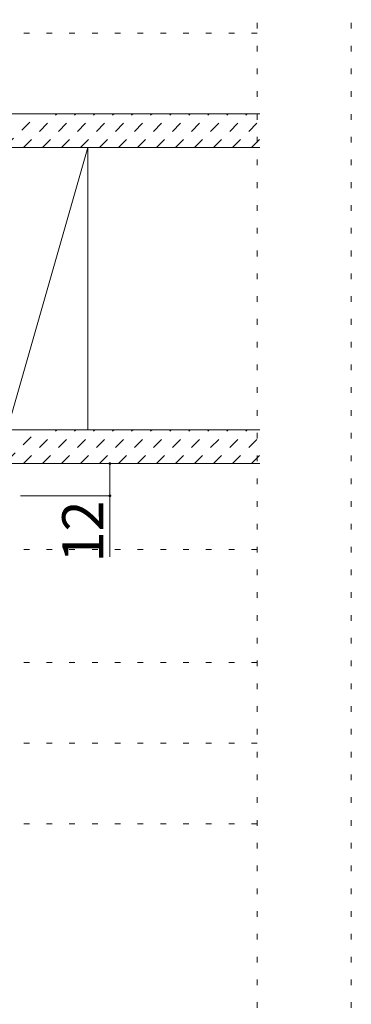
# Model space of a CAD drawing. Units: millimetres. Extents: x -6141 to 6160, y -4536 to 4425.
# Drawn here: x -730 to 10, y 1090 to 3286 of the extents above; entities that cross this region are included whole.
import ezdxf

# ---------------------------------------------------------------- set-up
doc = ezdxf.new("R2010")
doc.units = ezdxf.units.MM
doc.header["$LTSCALE"] = 30
doc.linetypes.add('JWW_DASHED1', pattern=[1.693333, 0.846667, -0.846667])
doc.linetypes.add('JWW_HOJO', pattern=[1.693333, -1.27, 0.423333])
for name, color, linetype in [('0-0_補助線', 7, 'Continuous'), ('0-3_仕上げ', 7, 'Continuous'), ('0-B_寸法', 7, 'Continuous'), ('0-C_ハッチ', 7, 'Continuous'), ('F-0_補助線', 7, 'Continuous')]:
    doc.layers.add(name, color=color, linetype=linetype)

msp = doc.modelspace()

# ---------------------------------------------------------------- linework, layer by layer
at = {"layer": '0-0_補助線', "color": 120, "linetype": 'JWW_HOJO', "lineweight": 5}
for p, q in [((-200.1, 3256.5), (-5648, 3256.5)), ((-194.1, 3076.5), (-5654, 3076.5)), ((-200.1, 2104.5), (-5648, 2104.5)), ((-200.1, 1852.5), (-5648, 1852.5)), ((-200.1, 1672.5), (-5648, 1672.5)), ((-200.1, 1492.5), (-5648, 1492.5))]:
    msp.add_line(p, q, dxfattribs=at)
at = {"layer": '0-3_仕上げ', "color": 40, "linetype": 'Continuous', "lineweight": 5}
for p, q in [((-833, 3076.5), (-194.1, 3076.5)), ((-758, 3001.5), (-194.1, 3001.5)), ((-578, 2371.5), (-578, 3001.5)), ((-758, 2371.5), (-194.1, 2371.5)), ((-758, 2296.5), (-194.1, 2296.5))]:
    msp.add_line(p, q, dxfattribs=at)
at = {"layer": '0-3_仕上げ', "color": 7, "linetype": 'Continuous', "lineweight": 5}
msp.add_line((-578, 3001.5), (-758, 2371.5), dxfattribs=at)
at = {"layer": '0-B_寸法', "color": 120, "linetype": 'Continuous', "lineweight": 5}
for p, q in [((-528.5, 2296.5), (-728, 2296.5)), ((-528.5, 2296.5), (-528.5, 2088.5)), ((-528.5, 2224.5), (-728, 2224.5))]:
    msp.add_line(p, q, dxfattribs=at)
at = {"layer": '0-B_寸法', "color": 7, "linetype": 'Continuous', "lineweight": 5, "const_width": 3}
for points in [[(-527, 2296.5, 0.414214), (-528.5, 2298, 0.414214), (-530, 2296.5, 0.414214), (-528.5, 2295, 0.414214)], [(-527, 2224.5, 0.414214), (-528.5, 2226, 0.414214), (-530, 2224.5, 0.414214), (-528.5, 2223, 0.414214)]]:
    msp.add_lwpolyline(points, format="xyb", close=True, dxfattribs=at)
at = {"layer": '0-C_ハッチ', "color": 120, "linetype": 'JWW_DASHED1', "lineweight": 5}
for p, q in [((-833, 2932.5), (-689, 3076.5)), ((-721.6, 3001.5), (-646.6, 3076.5)), ((-679.2, 3001.5), (-604.2, 3076.5)), ((-636.8, 3001.5), (-561.8, 3076.5)), ((-594.3, 3001.5), (-519.3, 3076.5)), ((-551.9, 3001.5), (-476.9, 3076.5)), ((-509.5, 3001.5), (-434.5, 3076.5)), ((-467, 3001.5), (-392, 3076.5)), ((-424.6, 3001.5), (-349.6, 3076.5)), ((-382.2, 3001.5), (-307.2, 3076.5)), ((-339.8, 3001.5), (-264.8, 3076.5)), ((-297.3, 3001.5), (-222.3, 3076.5)), ((-254.9, 3001.5), (-194.1, 3062.3)), ((-212.5, 3001.5), (-194.1, 3019.9)), ((-758, 2302.5), (-689, 2371.5)), ((-721.6, 2296.5), (-646.6, 2371.5)), ((-679.2, 2296.5), (-604.2, 2371.5)), ((-636.8, 2296.5), (-561.8, 2371.5)), ((-594.3, 2296.5), (-519.3, 2371.5)), ((-551.9, 2296.5), (-476.9, 2371.5)), ((-509.5, 2296.5), (-434.5, 2371.5)), ((-467, 2296.5), (-392, 2371.5)), ((-424.6, 2296.5), (-349.6, 2371.5)), ((-382.2, 2296.5), (-307.2, 2371.5)), ((-339.8, 2296.5), (-264.8, 2371.5)), ((-297.3, 2296.5), (-222.3, 2371.5)), ((-254.9, 2296.5), (-194.1, 2357.3)), ((-212.5, 2296.5), (-194.1, 2314.9))]:
    msp.add_line(p, q, dxfattribs=at)
at = {"layer": 'F-0_補助線', "color": 120, "linetype": 'JWW_HOJO', "lineweight": 5}
for p, q in [((-200.1, -4455), (-200.1, 4425)), ((9.9, -4455), (9.9, 4425))]:
    msp.add_line(p, q, dxfattribs=at)

# ---------------------------------------------------------------- texts
at = {"layer": '0-B_寸法', "color": 7, "linetype": 'Continuous', "lineweight": 211, "insert": (-543.5, 2075.7), "char_height": 91.44, "width": 120, "attachment_point": 7, "rotation": 90}
msp.add_mtext('{\\fＭＳ ゴシック|b0|i0|c128|p49;12}', dxfattribs=at)

doc.saveas('drawing.dxf')
